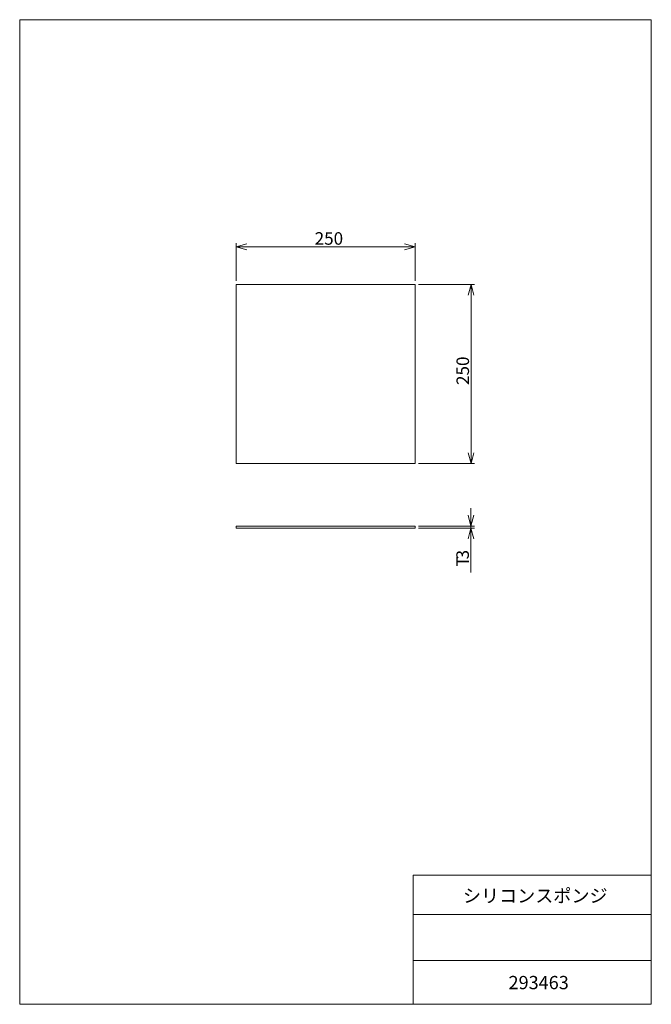
# Model space of a CAD drawing. Units: millimetres. Extents: x 20 to 197, y 10 to 285.
import ezdxf

# ---------------------------------------------------------------- set-up
doc = ezdxf.new("R2010")
doc.units = ezdxf.units.MM
doc.styles.add('SLDTEXTSTYLE0', font='TXT', dxfattribs={"width": 0.7, "bigfont": 'bigfont'})
doc.dimstyles.new('SLDDIMSTYLE0', dxfattribs={"dimtxt": 3.5, "dimasz": 3, "dimexe": 0, "dimexo": 0.0625, "dimgap": 0.875, "dimtad": 3, "dimdec": 1, "dimlfac": 5, "dimzin": 12, "dimdsep": 46, "dimtxsty": 'SLDTEXTSTYLE0', "dimblk1": 'OPEN30', "dimblk2": 'OPEN30', "dimsah": 1, "dimcen": 0.09, "dimadec": 0, "dimazin": 0, "dimtfac": 1, "dimtdec": 3, "dimtofl": 0, "dimtmove": 0, "dimatfit": 3, "dimldrblk": 'OPEN30', "dimfxl": 1, "dimtolj": 1, "dimtzin": 12, "dimarcsym": 0})

# ---------------------------------------------------------------- blocks, each defined once
blk = doc.blocks.new('_Open30')
at = {"color": 0, "linetype": 'ByBlock', "lineweight": -2}
for p, q in [((-1, 0.267949), (0, 0)), ((0, 0), (-1, -0.267949)), ((0, 0), (-1, 0))]:
    blk.add_line(p, q, dxfattribs=at)
blk = doc.blocks.new('*D1')
at = {"color": 7, "linetype": 'Continuous', "lineweight": 0}
for p, q in [((80.75, 212.03), (80.75, 222.57)), ((130.75, 221.57), (80.75, 221.57)), ((130.75, 212.03), (130.75, 222.57))]:
    blk.add_line(p, q, dxfattribs=at)
at = {"color": 7, "linetype": 'Continuous', "lineweight": 0, "xscale": 3, "yscale": 3}
for p, rotation in [((80.75, 221.57, -0.28), 180), ((130.75, 221.57, -0.28), 360)]:
    blk.add_blockref('_Open30', p, dxfattribs=dict(at, rotation=rotation))
at = {"color": 7, "linetype": 'Continuous', "lineweight": 0, "insert": (102.69, 225.65), "char_height": 3.5, "attachment_point": 1, "style": 'SLDTEXTSTYLE0'}
blk.add_mtext('250', dxfattribs=at)
blk = doc.blocks.new('*D3')
at = {"color": 7, "linetype": 'Continuous', "lineweight": 0}
for p, q in [((131.75, 211.03), (147.39, 211.03)), ((146.39, 161.03), (146.39, 211.03)), ((131.75, 161.03), (147.39, 161.03))]:
    blk.add_line(p, q, dxfattribs=at)
at = {"color": 7, "linetype": 'Continuous', "lineweight": 0, "xscale": 3, "yscale": 3}
for p, rotation in [((146.39, 211.03, -0.28), 90), ((146.39, 161.03, -0.28), 270)]:
    blk.add_blockref('_Open30', p, dxfattribs=dict(at, rotation=rotation))
at = {"color": 7, "linetype": 'Continuous', "lineweight": 0, "insert": (142.32, 182.98), "char_height": 3.5, "attachment_point": 1, "rotation": 90, "style": 'SLDTEXTSTYLE0'}
blk.add_mtext('250', dxfattribs=at)
blk = doc.blocks.new('*D4')
at = {"color": 7, "linetype": 'Continuous', "lineweight": 0}
for p, q in [((146.36, 143.57), (146.36, 148.57)), ((131.75, 143.57), (147.36, 143.57)), ((146.36, 142.97), (146.36, 143.57)), ((131.75, 142.97), (147.36, 142.97)), ((146.36, 142.97), (146.36, 130.64))]:
    blk.add_line(p, q, dxfattribs=at)
at = {"color": 7, "linetype": 'Continuous', "lineweight": 0, "xscale": 3, "yscale": 3}
for p, rotation in [((146.36, 143.57, 0.02), 270), ((146.36, 142.97, 0.02), 90)]:
    blk.add_blockref('_Open30', p, dxfattribs=dict(at, rotation=rotation))
at = {"color": 7, "linetype": 'Continuous', "lineweight": 0, "char_height": 3.5, "attachment_point": 1, "rotation": 90, "style": 'SLDTEXTSTYLE0'}
for s, insert in [('3', (142.28, 134.26)), ('T', (142.28, 132.23))]:
    blk.add_mtext(s, dxfattribs=dict(at, insert=insert))

msp = doc.modelspace()

# ---------------------------------------------------------------- linework, layer by layer
at = {"color": 7, "linetype": 'Continuous', "lineweight": 0}
for p, q in [((20.26, 285), (196.76, 285)), ((20.26, 285), (20.26, 10)), ((196.76, 285), (196.76, 10)), ((196.76, 46.056), (130.209, 46.056)), ((130.209, 46.056), (130.209, 10)), ((130.209, 35.127), (196.76, 35.127)), ((130.209, 22.277), (196.76, 22.277)), ((20.26, 10), (196.76, 10))]:
    msp.add_line(p, q, dxfattribs=at)
at = {"color": 7, "linetype": 'Continuous', "lineweight": 15}
for p, q in [((130.748, 211.031), (80.748, 211.031)), ((80.748, 211.031), (80.748, 161.031)), ((130.748, 161.031), (130.748, 211.031)), ((80.748, 161.031), (130.748, 161.031)), ((80.748, 143.567), (130.748, 143.567)), ((80.748, 143.567), (80.748, 142.967)), ((130.748, 143.567), (130.748, 142.967)), ((80.748, 142.967), (130.748, 142.967))]:
    msp.add_line(p, q, dxfattribs=at)

# ---------------------------------------------------------------- texts
at = {"color": 7, "linetype": 'Continuous', "lineweight": 0, "char_height": 3.7042, "attachment_point": 1, "style": 'SLDTEXTSTYLE0'}
for s, insert in [('シリコンスポンジ', (144.107, 42.165)), ('293463', (156.87, 17.925))]:
    msp.add_mtext(s, dxfattribs=dict(at, insert=insert))

# ---------------------------------------------------------------- dimensions: what is measured, and where the dimension line sits
at = {"color": 7, "linetype": 'Continuous', "lineweight": 0}
dim = msp.add_linear_dim(base=(80.748, 221.574), p1=(130.748, 211.031), p2=(80.748, 211.031), dimstyle='SLDDIMSTYLE0', override={"dimtxt": 3.5, "dimasz": 3, "dimexe": 1, "dimexo": 1, "dimgap": 1.524, "dimtad": 3, "dimtih": 0, "dimtoh": 0, "dimlfac": 5, "dimzin": 12, "dimtzin": 12}, dxfattribs=at)
dim.commit()
dim.dimension.update_dxf_attribs({"geometry": '*D1', "text_midpoint": (105.748, 221.574), "dimtype": 160})
dim = msp.add_linear_dim(base=(146.394, 211.031), p1=(130.748, 161.031), p2=(130.748, 211.031), angle=90, dimstyle='SLDDIMSTYLE0', override={"dimtxt": 3.5, "dimasz": 3, "dimexe": 1, "dimexo": 1, "dimgap": 1.524, "dimtad": 3, "dimtih": 0, "dimtoh": 0, "dimlfac": 5, "dimzin": 12, "dimtzin": 12}, dxfattribs=at)
dim.commit()
dim.dimension.update_dxf_attribs({"geometry": '*D3', "text_midpoint": (146.394, 186.031), "dimtype": 160})
dim = msp.add_linear_dim(base=(146.356, 143.567), p1=(130.748, 142.967), p2=(130.748, 143.567), angle=90, text='T<>', dimstyle='SLDDIMSTYLE0', override={"dimtxt": 3.5, "dimasz": 3, "dimexe": 1, "dimexo": 1, "dimgap": 1.524, "dimtad": 3, "dimtih": 0, "dimtoh": 0, "dimlfac": 5, "dimzin": 12, "dimtzin": 12}, dxfattribs=at)
dim.commit()
dim.dimension.update_dxf_attribs({"geometry": '*D4', "text_midpoint": (146.356, 134.264), "dimtype": 160})

doc.saveas('drawing.dxf')
